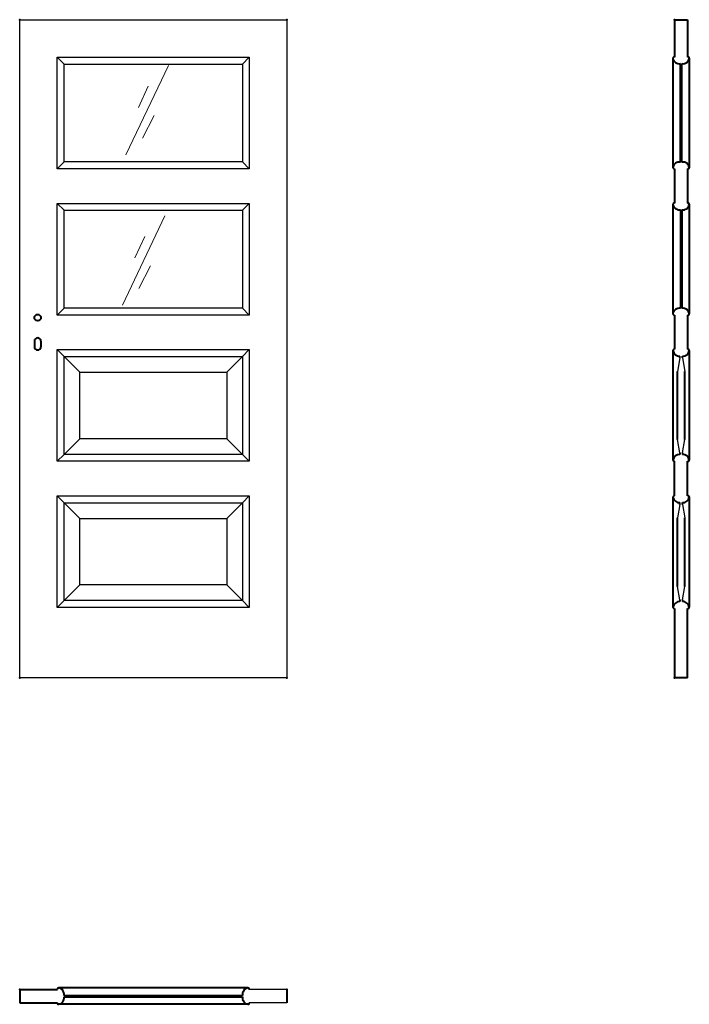
# Model space of a CAD drawing. Units: millimetres. Extents: x 0 to 2050, y -1000 to 2017.
import ezdxf

# ---------------------------------------------------------------- set-up
doc = ezdxf.new("R2010")
doc.units = ezdxf.units.MM
for name, color, linetype, lineweight in [('CIENKA', 7, 'Continuous', 15), ('p-cieńka', 2, 'Continuous', 15), ('p-główna', 7, 'Continuous', 30)]:
    doc.layers.add(name, color=color, linetype=linetype, lineweight=lineweight)

msp = doc.modelspace()

# ---------------------------------------------------------------- linework, layer by layer
for p, q in [((0, 2017), (818, 2017)), ((0, 0), (0, 2017)), ((818, 2017), (818, 0)), ((136, 1881), (115, 1902)), ((115, 1560), (115, 1902)), ((115, 1902), (703, 1902)), ((682, 1881), (703, 1902)), ((703, 1902), (703, 1560)), ((136, 1581), (136, 1881)), ((136, 1881), (682, 1881)), ((682, 1881), (682, 1581)), ((115, 1560), (136, 1581)), ((682, 1581), (136, 1581)), ((703, 1560), (682, 1581)), ((703, 1560), (115, 1560)), ((136, 1433), (115, 1454)), ((115, 1112), (115, 1454)), ((115, 1454), (703, 1454)), ((682, 1433), (703, 1454)), ((703, 1454), (703, 1112)), ((136, 1133), (136, 1433)), ((136, 1433), (682, 1433)), ((682, 1433), (682, 1133)), ((115, 1112), (136, 1133)), ((682, 1133), (136, 1133)), ((703, 1112), (682, 1133)), ((703, 1112), (115, 1112)), ((136, 985), (115, 1006)), ((115, 664), (115, 1006)), ((115, 1006), (703, 1006)), ((682, 985), (703, 1006)), ((703, 1006), (703, 664)), ((184, 937), (136, 985)), ((136, 685), (136, 985)), ((136, 985), (682, 985)), ((634, 937), (682, 985)), ((682, 985), (682, 685)), ((184, 733), (184, 937)), ((184, 937), (634, 937)), ((634, 937), (634, 733)), ((184, 733), (136, 685)), ((634, 733), (184, 733)), ((682, 685), (634, 733)), ((115, 664), (136, 685)), ((703, 664), (115, 664)), ((682, 685), (136, 685)), ((703, 664), (682, 685)), ((136, 537), (115, 558)), ((115, 558), (703, 558)), ((115, 216), (115, 558)), ((682, 537), (703, 558)), ((703, 558), (703, 216)), ((136, 537), (682, 537)), ((184, 489), (136, 537)), ((136, 237), (136, 537)), ((634, 489), (682, 537)), ((682, 537), (682, 237)), ((184, 285), (184, 489)), ((184, 489), (634, 489)), ((634, 489), (634, 285)), ((184, 285), (136, 237)), ((634, 285), (184, 285)), ((682, 237), (634, 285)), ((115, 216), (136, 237)), ((703, 216), (115, 216)), ((682, 237), (136, 237)), ((703, 216), (682, 237)), ((818, 0), (0, 0)), ((818, -955), (702.7, -955)), ((818, -995), (702.7, -995))]:
    msp.add_line(p, q)
at = {"lineweight": 40}
for p in [(0, 2017), (818, 2017)]:
    msp.add_point(p, dxfattribs=at)
at = {"layer": 'CIENKA', "lineweight": 30}
for p, q in [((2021.3, 980.4), (2014.1, 939.3)), ((2028.8, 980.4), (2036.1, 939.3)), ((2021.3, 690), (2014.1, 731.1)), ((2028.8, 690), (2036.1, 731.1)), ((2021.3, 531.4), (2014.1, 490.3)), ((2028.8, 531.4), (2036.1, 490.3)), ((2021.3, 239), (2014.1, 280.1)), ((2028.8, 239), (2036.1, 280.1))]:
    msp.add_line(p, q, dxfattribs=at)
at = {"layer": 'p-cieńka'}
for p, q in [((455.1, 1876.2), (325.3, 1602.7)), ((393.7, 1813.1), (363.9, 1748.2)), ((411.3, 1723.7), (376.2, 1653.6)), ((444, 1415.6), (314.2, 1142.2)), ((382.6, 1352.5), (352.8, 1287.6)), ((400.2, 1263.1), (365.1, 1193))]:
    msp.add_line(p, q, dxfattribs=at)
at = {"layer": 'p-główna', "lineweight": 40}
for p, q in [((2005, 2017), (2005, 1902)), ((2005, 2017), (2045, 2017)), ((2045, 2017), (2045, 1902)), ((2000, 1899.2), (2000, 1563)), ((2023, 1580.6), (2023, 1882.4)), ((2027, 1580.6), (2027, 1882.4)), ((2050, 1899.6), (2050, 1563.3)), ((2005, 1560), (2005, 1455)), ((2045, 1560), (2045, 1455)), ((2000, 1451.3), (2000, 1115.1)), ((2050, 1451.5), (2050, 1115.2)), ((2023, 1434.4), (2023, 1132.6)), ((2027, 1434.4), (2027, 1132.6)), ((2005, 1112), (2005, 1007)), ((2045, 1112), (2045, 1007)), ((45, 1032), (45, 1015)), ((65, 1032), (65, 1015)), ((2000, 1003.9), (2000, 667.6)), ((2050, 1003.8), (2050, 667.5)), ((2021.3, 980.4), (2021.3, 986.2)), ((2028.8, 980.4), (2028.8, 986.2)), ((2014.1, 731.1), (2014.1, 939.3)), ((2036.1, 731.1), (2036.1, 939.3)), ((2005, 558), (2005, 664)), ((2021.3, 690), (2021.3, 684.8)), ((2028.8, 690), (2028.8, 684.8)), ((2045, 558), (2045, 664)), ((2000, 554.8), (2000, 216.4)), ((2050, 554.8), (2050, 216.6)), ((2021.3, 531.4), (2021.3, 537.2)), ((2028.8, 531.4), (2028.8, 537.2)), ((2014.1, 280.1), (2014.1, 490.3)), ((2036.1, 280.1), (2036.1, 490.3)), ((2005, 213), (2005, 0)), ((2021.3, 239), (2021.3, 233.8)), ((2028.8, 239), (2028.8, 233.8)), ((2045, 0), (2045, 213)), ((2045, 0), (2005, 0)), ((0, -955), (115.3, -955)), ((0, -955), (0, -995)), ((699.4, -950), (118.7, -950)), ((818, -955), (818, -995)), ((0, -995), (115.3, -995)), ((135.8, -973), (682.2, -973)), ((135.8, -977), (682.2, -977)), ((699.4, -1000), (118.7, -1000))]:
    msp.add_line(p, q, dxfattribs=at)
msp.add_circle((55, 1104), 10, dxfattribs=at)
for centre, radius, start, end in [((2003.6, 1899.6), 3.63, 67.6774, 191.1817), ((2046.4, 1899.6), 3.63, 348.8183, 112.3226), ((2019.9, 1902.2), 20.1, 188.4491, 279.003), ((2030.2, 1902.1), 20, 260.6812, 351.6688), ((2019.8, 1560.9), 20, 80.6812, 171.6688), ((2030.2, 1560.9), 20, 8.3312, 99.3188), ((2003.6, 1563.4), 3.63, 168.8183, 292.3226), ((2046.4, 1563.4), 3.63, 247.6774, 11.1817), ((2003.6, 1451.6), 3.63, 67.6774, 191.1817), ((2019.9, 1454.2), 20.1, 188.4491, 279.003), ((2030.2, 1454.1), 20, 260.6812, 351.6688), ((2046.4, 1451.6), 3.63, 348.8183, 112.3226), ((2019.8, 1112.9), 20, 80.6812, 171.6688), ((2030.2, 1112.9), 20, 8.3312, 99.3188), ((2003.6, 1115.4), 3.63, 168.8183, 292.3226), ((2046.4, 1115.4), 3.63, 247.6774, 11.1817), ((55, 1032), 10, 0, 180), ((55, 1015), 10, 180, 0), ((2003.6, 1003.6), 3.63, 67.6774, 191.1817), ((2019.9, 1006.2), 20.1, 188.4491, 274.2226), ((2030.2, 1006.1), 20, 265.9932, 351.6688), ((2046.4, 1003.6), 3.63, 348.8183, 112.3226), ((2019.8, 664.9), 20, 85.4886, 171.6688), ((2003.6, 667.4), 3.63, 168.8183, 292.3226), ((2030.2, 664.9), 20, 8.3312, 94.0068), ((2046.4, 667.4), 3.63, 247.6774, 11.1817), ((2003.6, 554.6), 3.63, 67.6774, 191.1817), ((2019.9, 557.2), 20.1, 188.4491, 274.2226), ((2030.2, 557.1), 20, 265.9932, 351.6688), ((2046.4, 554.6), 3.63, 348.8183, 112.3226), ((2019.8, 213.9), 20, 85.4886, 171.6688), ((2003.6, 216.4), 3.63, 168.8183, 292.3226), ((2030.2, 213.9), 20, 8.3312, 94.0068), ((2046.4, 216.4), 3.63, 247.6774, 11.1817), ((118.6, -953.6), 3.63, 78.8183, 202.3226), ((116.1, -969.8), 20, 350.6812, 81.6688), ((701.9, -969.8), 20, 98.3312, 189.3188), ((699.4, -953.6), 3.63, 337.6774, 101.1817), ((118.6, -996.4), 3.63, 157.6774, 281.1817), ((116.1, -980.2), 20, 278.3312, 9.3188), ((701.9, -980.2), 20, 170.6812, 261.6688), ((699.4, -996.4), 3.63, 258.8183, 22.3226)]:
    msp.add_arc(centre, radius, start, end, dxfattribs=at)
for p in [(2005, 2017), (0, 0), (818, 0), (2005, 0), (0, -955), (818, -955)]:
    msp.add_point(p, dxfattribs=at)

# ---------------------------------------------------------------- texts
at = {"flags": 9}
msp.add_attdef('INFORMACJA', (0, 0), 'Własność Porta KMI Poland, wszelkie prawa zastrzeżone.', height=2.5, dxfattribs=at)

doc.saveas('drawing.dxf')
